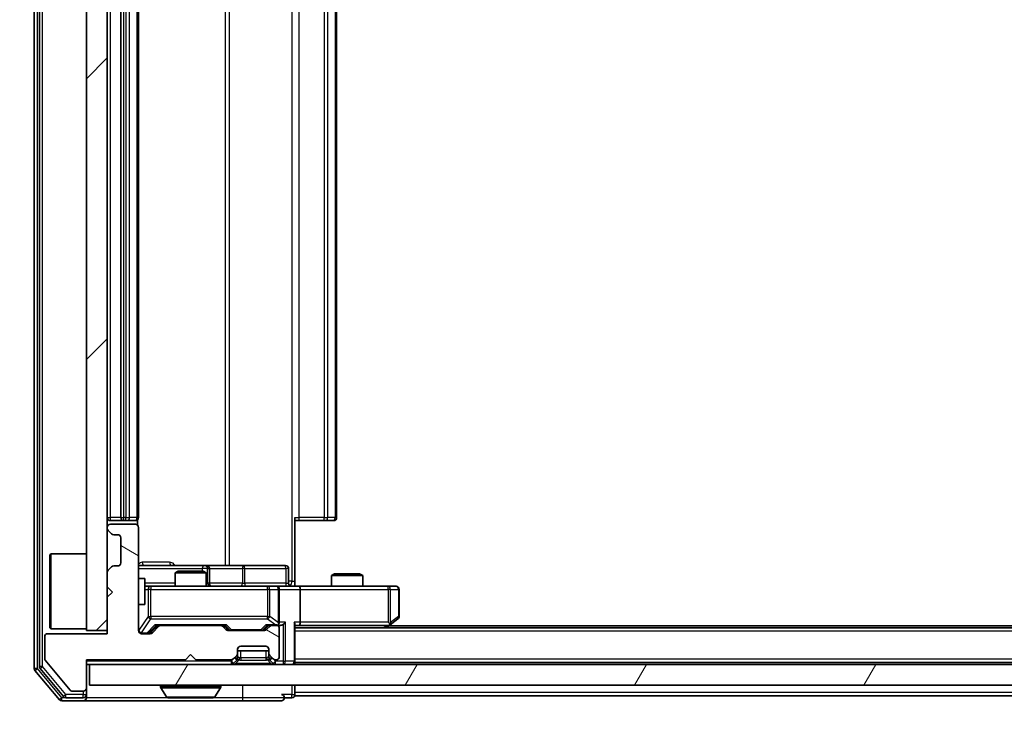
# Model space of a CAD drawing. Units: millimetres. Extents: x 0 to 9053, y 0 to 1686.
# Drawn here: x 2297 to 2392, y 1213 to 1280 of the extents above; entities that cross this region are included whole.
import ezdxf

# ---------------------------------------------------------------- set-up
doc = ezdxf.new("R2010")
doc.units = ezdxf.units.MM
doc.header["$LTSCALE"] = 2.5
doc.layers.get('Defpoints').update_dxf_attribs({"lineweight": 25})
for name, color, linetype, lineweight in [('Dimension (ISO)', 7, 'Continuous', 18), ('Dimension (ISO) @ 1', 7, 'Continuous', 18), ('Hatch (ISO)', 1, 'Continuous', 18), ('Visible (ISO)', 7, 'Continuous', 35), ('Visible Narrow (ISO)', 7, 'Continuous', 25)]:
    doc.layers.add(name, color=color, linetype=linetype, lineweight=lineweight)
doc.styles.add('Note Text (TK)', font='MS PGothic.ttf')
doc.dimstyles.new('Default - Method 1b (TK)', dxfattribs={"dimscale": 2.5, "dimtxt": 2.5, "dimasz": 2.5, "dimexe": 1, "dimexo": 1.5, "dimgap": 1, "dimtad": 1, "dimrnd": 1e-08, "dimdsep": 46, "dimtxsty": 'Note Text (TK)', "dimcen": 0.09, "dimdle": 5, "dimclrd": 100, "dimclre": 100, "dimclrt": 7, "dimadec": 1, "dimazin": 1, "dimtfac": 1, "dimtmove": 0, "dimatfit": 3, "dimfxl": 1, "dimtolj": 1, "dimlwd": -1, "dimlwe": -1, "dimarcsym": 0})

# ---------------------------------------------------------------- blocks, each defined once
blk = doc.blocks.new('*D34')
at = {"layer": 'Defpoints', "color": 0}
for p in [(2304.069, 1216.254), (2271.41, 1214.754), (2301.41, 1214.754)]:
    blk.add_point(p, dxfattribs=at)
at = {"layer": 'Dimension (ISO)', "color": 100}
for p, q in [((2271.41, 1231.254), (2271.41, 1246.254)), ((2295.069, 1216.254), (2265.41, 1216.254)), ((2271.41, 1216.254), (2271.41, 1214.754)), ((2292.41, 1214.754), (2265.41, 1214.754)), ((2271.41, 1199.754), (2271.41, 1184.754))]:
    blk.add_line(p, q, dxfattribs=at)
for points in [[(2268.91, 1231.254), (2273.91, 1231.254), (2271.41, 1216.254)], [(2268.91, 1199.754), (2273.91, 1199.754), (2271.41, 1214.754)]]:
    blk.add_solid(points, dxfattribs=at)
at = {"layer": 'Dimension (ISO)', "color": 7, "insert": (2257.91, 1204.084), "char_height": 15, "attachment_point": 4, "rotation": 90, "style": 'Note Text (TK)'}
blk.add_mtext('\\A1;1.5', dxfattribs=at)
blk = doc.blocks.new('*D35')
at = {"layer": 'Defpoints', "color": 0}
for p in [(2305.769, 1221.204), (2721.769, 1221.204), (2721.769, 1149.204)]:
    blk.add_point(p, dxfattribs=at)
at = {"layer": 'Dimension (ISO)', "color": 100}
for p, q in [((2305.769, 1212.204), (2305.769, 1143.204)), ((2721.769, 1212.204), (2721.769, 1143.204)), ((2320.769, 1149.204), (2706.769, 1149.204))]:
    blk.add_line(p, q, dxfattribs=at)
for points in [[(2320.769, 1151.704), (2320.769, 1146.704), (2305.769, 1149.204)], [(2706.769, 1151.704), (2706.769, 1146.704), (2721.769, 1149.204)]]:
    blk.add_solid(points, dxfattribs=at)
at = {"layer": 'Dimension (ISO)', "color": 7, "insert": (2498.386, 1162.704), "char_height": 15, "attachment_point": 4, "style": 'Note Text (TK)'}
blk.add_mtext('\\A1;416', dxfattribs=at)

msp = doc.modelspace()

# ---------------------------------------------------------------- hatches: boundary and pattern name
at = {"layer": 'Hatch (ISO)'}
h = msp.add_hatch(dxfattribs=at)
h.set_pattern_fill('ANSI31', color=256, scale=152.4, style=0)
h.set_pattern_definition([(45, (900.5, -48), (-13.47038, 13.47038), [])])
h.paths.add_polyline_path([(2305.7691, 1340.5041), (2303.7691, 1340.5041), (2303.7691, 1221.5041), (2305.7691, 1221.5041)])
h = msp.add_hatch(dxfattribs=at)
h.set_pattern_fill('ANSI31', color=256, scale=152.4, angle=105.000246, style=0)
h.set_pattern_definition([(150.0002, (900.5, -48), (-9.52493, -16.49782), [])])
edge = h.paths.add_edge_path()
edge.add_line((2303.7691, 1218.7041), (2313.2691, 1218.7041))
edge.add_line((2313.2691, 1218.7041), (2313.7691, 1219.2041))
edge.add_line((2313.7691, 1219.2041), (2314.2691, 1218.7041))
edge.add_line((2314.2691, 1218.7041), (2317.6448, 1218.7041))
edge.add_ellipse((2317.6448, 1219.0041), major_axis=(0.3, 0), ratio=1, start_angle=270, end_angle=315)
edge.add_line((2317.857, 1218.7919), (2318.1812, 1219.1162))
edge.add_ellipse((2317.9691, 1219.3283), major_axis=(0.2121, 0.2121), ratio=1, start_angle=270, end_angle=315)
edge.add_line((2318.2691, 1219.3283), (2318.2691, 1219.7041))
edge.add_ellipse((2318.5691, 1219.7041), major_axis=(0, 0.3), ratio=1, start_angle=0, end_angle=90, ccw=False)
edge.add_line((2318.5691, 1220.0041), (2320.9691, 1220.0041))
edge.add_ellipse((2320.9691, 1219.7041), major_axis=(0.3, 0), ratio=1, start_angle=0, end_angle=90, ccw=False)
edge.add_line((2321.2691, 1219.7041), (2321.2691, 1219.3283))
edge.add_ellipse((2321.5691, 1219.3283), major_axis=(0, -0.3), ratio=1, start_angle=270, end_angle=315)
edge.add_line((2321.357, 1219.1162), (2321.6812, 1218.7919))
edge.add_ellipse((2321.8934, 1219.0041), major_axis=(0.2121, -0.2121), ratio=1, start_angle=270, end_angle=315)
edge.add_line((2321.8934, 1218.7041), (2321.9691, 1218.7041))
edge.add_ellipse((2321.9691, 1219.0041), major_axis=(0.3, 0), ratio=1, start_angle=270, end_angle=360)
edge.add_line((2322.2691, 1219.0041), (2322.2691, 1221.7041))
edge.add_ellipse((2321.9691, 1221.7041), major_axis=(0, 0.3), ratio=1, start_angle=270, end_angle=360)
edge.add_line((2321.9691, 1222.0041), (2321.5934, 1222.0041))
edge.add_ellipse((2321.5934, 1221.7041), major_axis=(-0.3, 0), ratio=1, start_angle=270, end_angle=315)
edge.add_line((2321.3812, 1221.9162), (2321.057, 1221.5919))
edge.add_ellipse((2320.8448, 1221.8041), major_axis=(-0.2121, -0.2121), ratio=1, start_angle=45, end_angle=90, ccw=False)
edge.add_line((2320.8448, 1221.5041), (2317.3434, 1221.5041))
edge.add_ellipse((2317.3434, 1221.8041), major_axis=(-0.3, 0), ratio=1, start_angle=45, end_angle=90, ccw=False)
edge.add_line((2317.1312, 1221.5919), (2316.807, 1221.9162))
edge.add_ellipse((2316.5948, 1221.7041), major_axis=(-0.2121, 0.2121), ratio=1, start_angle=270, end_angle=315)
edge.add_line((2316.5948, 1222.0041), (2310.9434, 1222.0041))
edge.add_ellipse((2310.9434, 1221.7041), major_axis=(-0.3, 0), ratio=1, start_angle=270, end_angle=315)
edge.add_line((2310.7312, 1221.9162), (2310.107, 1221.2919))
edge.add_ellipse((2309.8948, 1221.5041), major_axis=(-0.2121, -0.2121), ratio=1, start_angle=45, end_angle=90, ccw=False)
edge.add_line((2309.8948, 1221.2041), (2309.0691, 1221.2041))
edge.add_ellipse((2309.0691, 1221.5041), major_axis=(-0.3, 0), ratio=1, start_angle=0, end_angle=90, ccw=False)
edge.add_line((2308.7691, 1221.5041), (2308.7691, 1231.4041))
edge.add_ellipse((2308.4691, 1231.4041), major_axis=(0, 0.3), ratio=1, start_angle=270, end_angle=360)
edge.add_line((2308.4691, 1231.7041), (2306.0691, 1231.7041))
edge.add_ellipse((2306.0691, 1231.4041), major_axis=(-0.3, 0), ratio=1, start_angle=270, end_angle=360)
edge.add_line((2305.7691, 1231.4041), (2305.7691, 1231.3283))
edge.add_ellipse((2306.0691, 1231.3283), major_axis=(0, -0.3), ratio=1, start_angle=270, end_angle=315)
edge.add_line((2305.857, 1231.1162), (2306.1812, 1230.7919))
edge.add_ellipse((2306.3934, 1231.0041), major_axis=(0.2121, -0.2121), ratio=1, start_angle=270, end_angle=315)
edge.add_line((2306.3934, 1230.7041), (2306.7691, 1230.7041))
edge.add_ellipse((2306.7691, 1230.4041), major_axis=(0.3, 0), ratio=1, start_angle=0, end_angle=90, ccw=False)
edge.add_line((2307.0691, 1230.4041), (2307.0691, 1228.0041))
edge.add_ellipse((2306.7691, 1228.0041), major_axis=(0, -0.3), ratio=1, start_angle=0, end_angle=90, ccw=False)
edge.add_line((2306.7691, 1227.7041), (2306.3934, 1227.7041))
edge.add_ellipse((2306.3934, 1227.4041), major_axis=(-0.3, 0), ratio=1, start_angle=270, end_angle=315)
edge.add_line((2306.1812, 1227.6162), (2305.857, 1227.2919))
edge.add_ellipse((2306.0691, 1227.0798), major_axis=(-0.2121, -0.2121), ratio=1, start_angle=270, end_angle=315)
edge.add_line((2305.7691, 1227.0798), (2305.7691, 1225.7041))
edge.add_line((2305.7691, 1225.7041), (2306.2691, 1225.2041))
edge.add_line((2306.2691, 1225.2041), (2305.7691, 1224.7041))
edge.add_line((2305.7691, 1224.7041), (2305.7691, 1221.2041))
edge.add_line((2305.7691, 1221.2041), (2300.0691, 1221.2041))
edge.add_ellipse((2300.0691, 1220.9041), major_axis=(-0.3, 0), ratio=1, start_angle=270, end_angle=360)
edge.add_line((2299.7691, 1220.9041), (2299.7691, 1218.7765))
edge.add_ellipse((2299.9691, 1218.7765), major_axis=(0, -0.2), ratio=1, start_angle=270, end_angle=309.805571)
edge.add_line((2299.8155, 1218.6484), (2302.2091, 1215.776))
edge.add_ellipse((2302.3628, 1215.9041), major_axis=(0.128, -0.1536), ratio=1, start_angle=270, end_angle=320.194429)
edge.add_line((2302.3628, 1215.7041), (2303.4691, 1215.7041))
edge.add_ellipse((2303.4691, 1216.0041), major_axis=(0.3, 0), ratio=1, start_angle=270, end_angle=360)
edge.add_line((2303.7691, 1216.0041), (2303.7691, 1218.7041))
h = msp.add_hatch(dxfattribs=at)
h.set_pattern_fill('ANSI31', color=256, scale=152.4, angle=14.999978, style=0)
h.set_pattern_definition([(60, (900.5, -48), (-16.49778, 9.525), [])])
h.paths.add_polyline_path([(2304.0691, 1218.2541), (2304.0691, 1216.2541), (2723.4691, 1216.2541), (2723.4691, 1218.2541)])

# ---------------------------------------------------------------- linework, layer by layer
at = {"layer": 'Visible (ISO)'}
for p, q in [((2298.7691, 1344.1455), (2298.7691, 1217.8627)), ((2299.2691, 1343.9644), (2299.2691, 1218.0437)), ((2303.7691, 1340.5041), (2303.7691, 1221.5041)), ((2305.7691, 1221.5041), (2305.7691, 1340.5041)), ((2307.0691, 1329.6541), (2307.0691, 1232.3541)), ((2308.7691, 1232.3541), (2308.7691, 1329.6541)), ((2327.7691, 1232.3541), (2327.7691, 1329.6541)), ((2323.7691, 1232.3541), (2323.7691, 1226.2541)), ((2305.7691, 1231.4041), (2305.7691, 1231.3283)), ((2306.0691, 1232.0541), (2307.3691, 1232.0541)), ((2308.4691, 1231.7041), (2306.0691, 1231.7041)), ((2307.3691, 1232.0541), (2307.562, 1232.0541)), ((2307.7034, 1232.0541), (2307.562, 1232.0541)), ((2307.7034, 1232.0541), (2308.4105, 1232.0541)), ((2308.4691, 1232.0541), (2308.4105, 1232.0541)), ((2308.6793, 1231.6181), (2308.6793, 1232.14)), ((2308.7691, 1221.5041), (2308.7691, 1231.4041)), ((2324.1833, 1232.0541), (2323.7691, 1232.0541)), ((2324.1833, 1232.0541), (2326.562, 1232.0541)), ((2326.7034, 1232.0541), (2326.562, 1232.0541)), ((2326.7034, 1232.0541), (2327.4105, 1232.0541)), ((2327.4691, 1232.0541), (2327.4105, 1232.0541)), ((2305.857, 1231.1162), (2306.1812, 1230.7919)), ((2306.3934, 1230.7041), (2306.7691, 1230.7041)), ((2307.0691, 1230.4041), (2307.0691, 1228.0041)), ((2300.2691, 1228.7541), (2300.3691, 1228.8541)), ((2300.2691, 1221.7541), (2300.2691, 1228.7541)), ((2300.3691, 1228.8541), (2300.3691, 1221.6541)), ((2303.7691, 1228.8541), (2300.3691, 1228.8541)), ((2306.1812, 1227.6162), (2305.857, 1227.2919)), ((2306.7691, 1227.7041), (2306.3934, 1227.7041)), ((2315.0921, 1227.7541), (2308.7691, 1227.7541)), ((2315.2636, 1227.7541), (2315.0921, 1227.7541)), ((2318.9382, 1227.7541), (2315.2636, 1227.7541)), ((2322.8678, 1227.7541), (2318.9382, 1227.7541)), ((2305.7691, 1227.0798), (2305.7691, 1225.7041)), ((2312.5758, 1227.2041), (2312.2691, 1227.0507)), ((2315.2691, 1227.0507), (2312.2691, 1227.0507)), ((2312.2691, 1225.7541), (2312.2691, 1227.0507)), ((2312.5758, 1227.2041), (2314.9624, 1227.2041)), ((2314.9624, 1227.2041), (2315.2691, 1227.0507)), ((2315.2691, 1225.7541), (2315.2691, 1227.0507)), ((2315.5636, 1226.0541), (2315.5636, 1227.4541)), ((2323.1678, 1226.0541), (2323.1678, 1227.4541)), ((2327.5758, 1226.9541), (2327.2691, 1226.8007)), ((2330.2691, 1226.8007), (2327.2691, 1226.8007)), ((2327.2691, 1225.7541), (2327.2691, 1226.8007)), ((2327.5758, 1226.9541), (2329.9624, 1226.9541)), ((2329.9624, 1226.9541), (2330.2691, 1226.8007)), ((2330.2691, 1225.7541), (2330.2691, 1226.8007)), ((2305.7691, 1225.7041), (2306.2691, 1225.2041)), ((2308.7691, 1226.5041), (2309.3691, 1226.5041)), ((2309.3691, 1224.0041), (2309.3691, 1226.5041)), ((2309.9545, 1225.7541), (2309.3691, 1225.7541)), ((2321.1509, 1225.7541), (2309.9545, 1225.7541)), ((2321.9691, 1225.7541), (2321.1509, 1225.7541)), ((2321.9691, 1225.7541), (2324.1448, 1225.7541)), ((2323.7691, 1226.2541), (2323.7691, 1225.7618)), ((2332.7057, 1225.7541), (2324.1448, 1225.7541)), ((2333.4691, 1225.7541), (2332.7057, 1225.7541)), ((2306.2691, 1225.2041), (2305.7691, 1224.7041)), ((2305.7691, 1224.7041), (2305.7691, 1221.2041)), ((2322.2691, 1222.3041), (2322.2691, 1225.4541)), ((2324.2691, 1225.4541), (2324.2691, 1222.3041)), ((2333.7691, 1222.8541), (2333.7691, 1225.4541)), ((2308.7691, 1224.0041), (2309.3691, 1224.0041)), ((2309.907, 1221.292), (2310.6191, 1222.0041)), ((2310.7312, 1221.9162), (2310.107, 1221.2919)), ((2310.443, 1222.0041), (2310.9434, 1222.0041)), ((2316.5948, 1222.0041), (2310.9434, 1222.0041)), ((2316.5948, 1222.0041), (2317.0952, 1222.0041)), ((2317.1312, 1221.5919), (2316.807, 1221.9162)), ((2316.9191, 1222.0041), (2317.3312, 1221.592)), ((2321.2691, 1222.0041), (2320.857, 1221.592)), ((2321.3812, 1221.9162), (2321.057, 1221.5919)), ((2321.093, 1222.0041), (2321.5934, 1222.0041)), ((2321.9691, 1222.0041), (2321.5934, 1222.0041)), ((2321.9691, 1222.0041), (2322.3448, 1222.0041)), ((2323.7691, 1218.5541), (2323.7691, 1222.0919)), ((2323.7691, 1222.0041), (2324.1448, 1222.0041)), ((2324.1448, 1222.0041), (2332.7358, 1222.0041)), ((2332.5024, 1221.7541), (2332.9158, 1222.0641)), ((2332.7057, 1222.3041), (2332.8613, 1222.1485)), ((2694.7691, 1221.9541), (2332.7691, 1221.9541)), ((2332.9158, 1222.0641), (2333.6491, 1222.6141)), ((2305.7691, 1221.2041), (2300.0691, 1221.2041)), ((2300.2691, 1221.7541), (2300.3691, 1221.6541)), ((2303.7691, 1221.6541), (2300.3691, 1221.6541)), ((2303.7691, 1221.5041), (2305.7691, 1221.5041)), ((2309.8948, 1221.2041), (2309.0691, 1221.2041)), ((2320.8448, 1221.5041), (2317.3434, 1221.5041)), ((2322.2691, 1219.0041), (2322.2691, 1221.7041)), ((2703.7691, 1221.7541), (2323.7691, 1221.7541)), ((2299.7691, 1220.9041), (2299.7691, 1218.7765)), ((2318.5691, 1220.0041), (2320.9691, 1220.0041)), ((2313.2691, 1218.7041), (2313.7691, 1219.2041)), ((2313.7691, 1219.2041), (2314.2691, 1218.7041)), ((2317.857, 1218.7919), (2318.1812, 1219.1162)), ((2318.2691, 1219.3283), (2318.2691, 1219.7041)), ((2321.2691, 1219.5541), (2318.2691, 1219.5541)), ((2318.2691, 1218.8783), (2318.2691, 1219.3283)), ((2321.2691, 1219.7041), (2321.2691, 1219.3283)), ((2321.2691, 1219.3283), (2321.2691, 1218.8783)), ((2321.357, 1219.1162), (2321.6812, 1218.7919)), ((2299.8155, 1218.6484), (2302.2091, 1215.776)), ((2303.7691, 1218.7041), (2313.2691, 1218.7041)), ((2303.7691, 1216.0041), (2303.7691, 1218.7041)), ((2303.7691, 1218.2541), (2304.0691, 1218.2541)), ((2304.0691, 1218.2541), (2304.0691, 1216.2541)), ((2723.4691, 1218.2541), (2304.0691, 1218.2541)), ((2314.2691, 1218.7041), (2317.6448, 1218.7041)), ((2317.857, 1218.3419), (2318.1812, 1218.6662)), ((2318.1812, 1218.6662), (2318.2017, 1218.6866)), ((2321.3365, 1218.6866), (2321.357, 1218.6662)), ((2321.357, 1218.6662), (2321.6812, 1218.3419)), ((2321.8934, 1218.7041), (2321.9691, 1218.7041)), ((2323.7691, 1218.5541), (2323.7691, 1218.4541)), ((2703.7691, 1218.4541), (2323.7691, 1218.4541)), ((2323.7691, 1218.2541), (2323.7691, 1218.4541)), ((2298.8386, 1217.6706), (2301.1792, 1214.862)), ((2299.3386, 1217.8517), (2301.58, 1215.162)), ((2304.0691, 1216.2541), (2723.4691, 1216.2541)), ((2323.7691, 1215.5541), (2323.7691, 1216.2541)), ((2302.3628, 1215.7041), (2303.4691, 1215.7041)), ((2303.7691, 1215.3541), (2303.7691, 1216.0041)), ((2303.7691, 1215.3541), (2303.7691, 1215.0541)), ((2310.8691, 1216.1541), (2310.8691, 1216.1134)), ((2311.46, 1215.1451), (2310.9014, 1216.0044)), ((2316.0783, 1215.1451), (2316.6368, 1216.0044)), ((2316.6691, 1216.1541), (2316.6691, 1216.1134)), ((2323.7691, 1215.5541), (2323.7691, 1215.2541)), ((2301.4096, 1214.7541), (2303.4691, 1214.7541)), ((2301.8105, 1215.0541), (2303.4691, 1215.0541)), ((2303.4691, 1214.7541), (2318.7691, 1214.7541)), ((2311.6276, 1215.0541), (2315.9106, 1215.0541)), ((2318.7691, 1214.7541), (2322.4691, 1214.7541)), ((2322.7691, 1215.0541), (2323.4691, 1215.0541)), ((2511.3891, 1215.2541), (2323.7691, 1215.2541))]:
    msp.add_line(p, q, dxfattribs=at)
for centre, radius, start, end in [((2306.0691, 1232.3541), 0.3, 180, 270), ((2307.3691, 1232.3541), 0.3, 180, 270), ((2308.4691, 1232.3541), 0.3, 270, 0), ((2327.4691, 1232.3541), 0.3, 270, 0), ((2306.0691, 1231.4041), 0.3, 90, 180), ((2306.0691, 1231.3283), 0.3, 180, 225), ((2308.4691, 1231.4041), 0.3, 0, 90), ((2306.3934, 1231.0041), 0.3, 225, 270), ((2306.7691, 1230.4041), 0.3, 0, 90), ((2306.3934, 1227.4041), 0.3, 90, 135), ((2306.7691, 1228.0041), 0.3, 270, 0), ((2315.2636, 1227.4541), 0.3, 0, 90), ((2322.8678, 1227.4541), 0.3, 0, 90), ((2306.0691, 1227.0798), 0.3, 135, 180), ((2315.8636, 1226.0541), 0.3, 180, 270), ((2321.9691, 1225.4541), 0.3, 0, 90), ((2323.4678, 1226.0541), 0.3, 180, 270), ((2333.4691, 1225.4541), 0.3, 0, 90), ((2333.4691, 1222.8541), 0.3, 306.869898, 0), ((2310.9434, 1221.7041), 0.3, 90, 135), ((2316.5948, 1221.7041), 0.3, 45, 90), ((2321.5934, 1221.7041), 0.3, 90, 135), ((2321.9691, 1222.3041), 0.3, 270, 293.437985), ((2321.9691, 1221.7041), 0.3, 0, 90), ((2321.9691, 1222.3041), 0.3, 328.755545, 0), ((2332.7358, 1222.3041), 0.3, 270, 293.437984), ((2332.7358, 1222.3041), 0.3, 293.437984, 306.869898), ((2300.0691, 1220.9041), 0.3, 90, 180), ((2309.0691, 1221.5041), 0.3, 180, 270), ((2309.8948, 1221.5041), 0.3, 270, 315), ((2317.3434, 1221.8041), 0.3, 225, 270), ((2320.8448, 1221.8041), 0.3, 270, 315), ((2318.5691, 1219.7041), 0.3, 90, 180), ((2320.9691, 1219.7041), 0.3, 0, 90), ((2317.9691, 1219.3283), 0.3, 315, 0), ((2321.5691, 1219.3283), 0.3, 180, 225), ((2299.9691, 1218.7765), 0.2, 180, 219.805571), ((2317.6448, 1219.0041), 0.3, 270, 315), ((2317.6448, 1218.5541), 0.3, 270, 315), ((2317.9691, 1218.8783), 0.3, 315, 0), ((2321.5691, 1218.8783), 0.3, 180, 225), ((2321.8934, 1219.0041), 0.3, 225, 270), ((2321.8934, 1218.5541), 0.3, 225, 270), ((2321.9691, 1219.0041), 0.3, 270, 0), ((2323.4691, 1218.5541), 0.3, 270, 0), ((2299.0691, 1217.8627), 0.3, 180, 219.805571), ((2299.5691, 1218.0437), 0.3, 180, 219.805571), ((2310.9691, 1216.1541), 0.1, 90, 180), ((2316.5691, 1216.1541), 0.1, 0, 90), ((2302.3628, 1215.9041), 0.2, 219.805571, 270), ((2303.4691, 1216.0041), 0.3, 270, 0), ((2303.4691, 1215.3541), 0.3, 270, 0), ((2311.0691, 1216.1134), 0.2, 180, 213.023868), ((2316.4691, 1216.1134), 0.2, 326.976132, 0), ((2322.4691, 1215.0541), 0.3, 0, 90), ((2323.4691, 1215.3541), 0.3, 270, 0), ((2301.4096, 1215.0541), 0.3, 219.805571, 270), ((2301.8105, 1215.3541), 0.3, 219.805571, 270), ((2303.4691, 1215.0541), 0.3, 270, 0), ((2311.6276, 1215.2541), 0.2, 213.023868, 270), ((2315.9106, 1215.2541), 0.2, 270, 326.976132), ((2322.4691, 1215.0541), 0.3, 270, 0)]:
    msp.add_arc(centre, radius, start, end, dxfattribs=at)
for centre, major_axis, ratio, start_param, end_param in [((2324.1448, 1225.4541), (0, 0.3), 0.4142136, 4.712389, 6.2831853), ((2310.3399, 1222.3041), (-0.1246, 0.2958), 0.4004104, 2.3310669, 2.974568), ((2317.1983, 1222.3041), (0.1246, 0.2958), 0.4004104, 3.3086173, 3.9521184), ((2320.9899, 1222.3041), (-0.1246, 0.2958), 0.4004104, 2.3310669, 2.974568), ((2321.9369, 1222.3041), (0.6487, -0.2044), 0.3384375, 4.8186392, 5.0530703), ((2321.9691, 1222.2815), (0.2515, -0.483), 0.3384375, 1.1216156, 1.3963425), ((2322.3448, 1222.3041), (0.4243, 0), 0.7071068, 4.712389, 5.4977871), ((2322.6448, 1222.3041), (-0.2772, -0.2772), 0.4142136, 1.1780972, 1.9634954), ((2323.4691, 1222.3041), (-0.2772, 0.2772), 0.4142136, 3.5342917, 4.3196899), ((2324.1448, 1222.3041), (0, 0.3), 0.4142136, 3.1415927, 4.712389), ((2332.7057, 1222.2815), (-0.2411, -0.4823), 0.3700244, 1.4790131, 1.7537399), ((2309.6948, 1221.5041), (0.3, 0), 0.9998508, 4.712389, 5.4978618), ((2317.5434, 1221.8041), (-0.3, 0), 0.9998508, 0.7853235, 1.5707963), ((2320.6448, 1221.8041), (0.3, 0), 0.9998508, 4.712389, 5.4978618)]:
    msp.add_ellipse(centre, major_axis=major_axis, ratio=ratio, start_param=start_param, end_param=end_param, dxfattribs=at)
for points, knots in [([(2323.7691, 1225.7659), (2323.9624, 1225.7759), (2324.1561, 1225.7822), (2324.5436, 1225.7712), (2324.7375, 1225.7541), (2324.9317, 1225.7541)], [0, 0, 0, 0, 0.05805073, 0.05805073, 0.11630897, 0.11630897, 0.11630897, 0.11630897]), ([(2322.0884, 1222.0288), (2322.0947, 1222.0316), (2322.1008, 1222.0344), (2322.1333, 1222.0512), (2322.1624, 1222.0727), (2322.1986, 1222.1096), (2322.2137, 1222.1293), (2322.2256, 1222.1485)], [0.250886757, 0.250886757, 0.250886757, 0.250886757, 0.252877969, 0.252877969, 0.261958418, 0.261958418, 0.268388032, 0.268388032, 0.268388032, 0.268388032]), ([(2332.8551, 1222.0288), (2332.8561, 1222.0312), (2332.857, 1222.0338), (2332.8622, 1222.051), (2332.8647, 1222.0704), (2332.8652, 1222.1076), (2332.8638, 1222.1285), (2332.8613, 1222.1485)], [0.381031219, 0.381031219, 0.381031219, 0.381031219, 0.382741903, 0.382741903, 0.391761654, 0.391761654, 0.398553638, 0.398553638, 0.398553638, 0.398553638]), ([(2313.3798, 1215.0541), (2313.3796, 1215.0541), (2313.3795, 1215.0541), (2313.3791, 1215.0541), (2313.3789, 1215.0541), (2313.3787, 1215.0541)], [-0.00023059908, -0.00023059908, -0.00023059908, -0.00023059908, 0, 0, 0.00033832945, 0.00033832945, 0.00033832945, 0.00033832945]), ([(2313.3798, 1215.0541), (2313.3798, 1215.0541), (2313.3799, 1215.0541), (2313.3803, 1215.0541), (2313.3806, 1215.0541), (2313.3809, 1215.0541)], [-0.00005424966, -0.00005424966, -0.00005424966, -0.00005424966, 0, 0, 0.00024151791, 0.00024151791, 0.00024151791, 0.00024151791]), ([(2315.7866, 1215.0541), (2315.7873, 1215.0541), (2315.788, 1215.0541), (2315.7898, 1215.0541), (2315.7908, 1215.0541), (2315.7918, 1215.0541)], [-0.00023059908, -0.00023059908, -0.00023059908, -0.00023059908, 0, 0, 0.00033832945, 0.00033832945, 0.00033832945, 0.00033832945]), ([(2315.7918, 1215.0541), (2315.7909, 1215.0541), (2315.79, 1215.0541), (2315.7884, 1215.0541), (2315.7877, 1215.0541), (2315.787, 1215.0541)], [-0.00033832945, -0.00033832945, -0.00033832945, -0.00033832945, 0, 0, 0.00024151791, 0.00024151791, 0.00024151791, 0.00024151791])]:
    msp.add_open_spline(points, degree=3, knots=knots, dxfattribs=at)
at = {"layer": 'Visible Narrow (ISO)'}
for p, q in [((2299.0691, 1217.8627), (2299.0691, 1344.1455)), ((2299.5691, 1218.0437), (2299.5691, 1343.9644)), ((2323.4762, 1335.7541), (2323.4762, 1226.2541)), ((2317.0939, 1334.2541), (2317.0939, 1227.7541)), ((2317.4982, 1227.7541), (2317.4982, 1334.2541)), ((2306.0691, 1232.3541), (2306.0691, 1329.6541)), ((2307.3691, 1232.3541), (2307.3691, 1329.6541)), ((2307.562, 1329.6541), (2307.562, 1232.3541)), ((2307.9156, 1232.3541), (2307.9156, 1329.6541)), ((2308.6227, 1329.6541), (2308.6227, 1232.3541)), ((2324.1833, 1232.3541), (2324.1833, 1329.6541)), ((2326.562, 1329.6541), (2326.562, 1232.3541)), ((2326.9156, 1232.3541), (2326.9156, 1329.6541)), ((2327.6227, 1329.6541), (2327.6227, 1232.3541)), ((2305.7691, 1232.3541), (2306.0691, 1232.3541)), ((2307.0691, 1232.3541), (2306.0691, 1232.3541)), ((2306.0691, 1232.0541), (2306.0691, 1232.3541)), ((2307.0691, 1232.3541), (2307.3691, 1232.3541)), ((2307.3691, 1232.0541), (2307.3691, 1232.3541)), ((2307.562, 1232.3541), (2307.3691, 1232.3541)), ((2307.562, 1232.0541), (2307.562, 1232.3541)), ((2307.562, 1232.3541), (2307.9156, 1232.3541)), ((2308.6227, 1232.3541), (2307.9156, 1232.3541)), ((2308.6227, 1232.3541), (2308.7691, 1232.3541)), ((2323.7691, 1232.3541), (2324.1833, 1232.3541)), ((2324.1833, 1232.0541), (2324.1833, 1232.3541)), ((2326.562, 1232.3541), (2324.1833, 1232.3541)), ((2326.562, 1232.0541), (2326.562, 1232.3541)), ((2326.562, 1232.3541), (2326.9156, 1232.3541)), ((2327.6227, 1232.3541), (2326.9156, 1232.3541)), ((2327.6227, 1232.3541), (2327.7691, 1232.3541)), ((2311.7543, 1228.0541), (2309.1242, 1228.0541)), ((2308.7691, 1227.4541), (2314.8799, 1227.4541)), ((2315.3918, 1227.4541), (2314.8799, 1227.4541)), ((2314.8799, 1227.4541), (2314.8799, 1227.2041)), ((2315.3918, 1226.0541), (2315.3918, 1227.4541)), ((2315.3918, 1227.4541), (2315.5634, 1227.4541)), ((2315.5636, 1227.4541), (2315.5634, 1227.4541)), ((2315.5634, 1227.4541), (2315.5634, 1226.0541)), ((2315.5636, 1227.4541), (2318.726, 1227.4541)), ((2318.9512, 1227.4541), (2318.726, 1227.4541)), ((2318.726, 1227.4541), (2318.726, 1226.0541)), ((2318.9512, 1227.4541), (2322.8809, 1227.4541)), ((2318.9512, 1226.0541), (2318.9512, 1227.4541)), ((2323.1678, 1227.4541), (2322.8809, 1227.4541)), ((2322.8809, 1227.4541), (2322.8809, 1226.0541)), ((2312.2691, 1226.0541), (2309.3691, 1226.0541)), ((2309.9545, 1225.7541), (2309.9545, 1225.4541)), ((2315.2691, 1226.0541), (2315.3918, 1226.0541)), ((2315.5634, 1226.0541), (2315.3918, 1226.0541)), ((2315.5634, 1226.0541), (2315.5636, 1226.0541)), ((2318.726, 1226.0541), (2315.5636, 1226.0541)), ((2318.726, 1226.0541), (2318.9512, 1226.0541)), ((2322.8809, 1226.0541), (2318.9512, 1226.0541)), ((2321.1509, 1225.4541), (2321.1509, 1225.7541)), ((2322.8809, 1226.0541), (2323.1678, 1226.0541)), ((2323.4762, 1226.2541), (2323.1678, 1226.2541)), ((2323.4762, 1226.2541), (2323.7691, 1226.2541)), ((2332.7057, 1225.4541), (2332.7057, 1225.7541)), ((2309.3691, 1225.4541), (2309.6862, 1225.4541)), ((2309.9545, 1225.4541), (2309.6862, 1225.4541)), ((2309.6862, 1225.4541), (2309.6862, 1222.8541)), ((2309.9545, 1222.8541), (2309.9545, 1225.4541)), ((2309.9545, 1225.4541), (2321.1509, 1225.4541)), ((2321.3555, 1225.4541), (2321.1509, 1225.4541)), ((2321.1509, 1225.4541), (2321.1509, 1222.8541)), ((2321.3555, 1222.8541), (2321.3555, 1225.4541)), ((2321.3555, 1225.4541), (2322.1738, 1225.4541)), ((2322.2691, 1225.4541), (2322.1738, 1225.4541)), ((2322.1738, 1225.4541), (2322.1738, 1222.2815)), ((2322.2691, 1225.4541), (2324.2691, 1225.4541)), ((2324.2691, 1225.4541), (2332.7057, 1225.4541)), ((2332.7057, 1225.4541), (2332.7057, 1222.3041)), ((2332.9251, 1225.4541), (2332.7057, 1225.4541)), ((2332.9251, 1222.2815), (2332.9251, 1225.4541)), ((2332.9251, 1225.4541), (2333.6885, 1225.4541)), ((2333.7691, 1225.4541), (2333.6885, 1225.4541)), ((2333.6885, 1225.4541), (2333.6885, 1222.8541)), ((2308.8008, 1221.526), (2308.8008, 1224.0041)), ((2309.6862, 1222.8541), (2308.8008, 1221.526)), ((2309.6862, 1222.8541), (2309.9545, 1222.8541)), ((2309.9545, 1222.8541), (2309.9545, 1222.6141)), ((2321.1509, 1222.8541), (2309.9545, 1222.8541)), ((2321.1509, 1222.6141), (2321.1509, 1222.8541)), ((2321.1509, 1222.8541), (2321.3555, 1222.8541)), ((2322.1738, 1222.2815), (2321.3555, 1222.8541)), ((2333.6885, 1222.8541), (2332.9251, 1222.2815)), ((2333.7691, 1222.8541), (2333.6885, 1222.8541)), ((2309.0691, 1221.286), (2309.9545, 1222.6141)), ((2310.3399, 1222.0641), (2309.5583, 1221.2641)), ((2309.7704, 1221.292), (2310.4661, 1222.0041)), ((2309.9545, 1222.6141), (2321.1509, 1222.6141)), ((2317.1983, 1222.0641), (2310.3399, 1222.0641)), ((2317.0721, 1222.0041), (2317.4747, 1221.592)), ((2317.6868, 1221.5641), (2317.1983, 1222.0641)), ((2320.9899, 1222.0641), (2320.5014, 1221.5641)), ((2320.7135, 1221.592), (2321.1161, 1222.0041)), ((2321.9369, 1222.0641), (2320.9899, 1222.0641)), ((2321.1509, 1222.6141), (2321.9369, 1222.0641)), ((2322.857, 1222.3041), (2322.2691, 1222.3041)), ((2322.6448, 1222.0919), (2322.6448, 1218.5541)), ((2322.857, 1218.5541), (2322.857, 1222.3041)), ((2323.6812, 1222.3041), (2323.6812, 1218.5541)), ((2324.2691, 1222.3041), (2323.6812, 1222.3041)), ((2332.7057, 1222.3041), (2324.2691, 1222.3041)), ((2332.6223, 1222.0041), (2332.2889, 1221.7541)), ((2308.7691, 1221.526), (2308.8008, 1221.526)), ((2309.0691, 1221.2641), (2309.0691, 1221.286)), ((2309.0691, 1221.2641), (2309.0691, 1221.2041)), ((2309.5583, 1221.2641), (2309.0691, 1221.2641)), ((2309.5583, 1221.2041), (2309.5583, 1221.2641)), ((2309.907, 1221.292), (2309.7704, 1221.292)), ((2317.4747, 1221.592), (2317.3312, 1221.592)), ((2317.6868, 1221.5641), (2317.6868, 1221.5041)), ((2320.5014, 1221.5641), (2317.6868, 1221.5641)), ((2320.5014, 1221.5041), (2320.5014, 1221.5641)), ((2320.857, 1221.592), (2320.7135, 1221.592)), ((2703.7691, 1221.4541), (2323.7691, 1221.4541)), ((2318.5691, 1218.8783), (2318.5691, 1219.5541)), ((2320.9691, 1219.5541), (2320.9691, 1218.8783)), ((2317.6448, 1218.5541), (2303.7691, 1218.5541)), ((2317.9691, 1218.8783), (2317.6448, 1218.5541)), ((2317.6448, 1218.5541), (2317.857, 1218.3419)), ((2317.6448, 1218.5541), (2317.6448, 1218.2541)), ((2317.9691, 1218.9041), (2317.9691, 1218.8783)), ((2317.9691, 1218.8783), (2318.2691, 1218.8783)), ((2318.1812, 1218.6662), (2317.9691, 1218.8783)), ((2318.0691, 1218.3419), (2318.4138, 1218.6866)), ((2321.4691, 1218.3419), (2318.0691, 1218.3419)), ((2318.0691, 1218.2541), (2318.0691, 1218.3419)), ((2318.2793, 1218.8988), (2318.2691, 1218.8783)), ((2320.9691, 1218.8783), (2318.5691, 1218.8783)), ((2318.5691, 1218.8783), (2318.5691, 1218.6662)), ((2318.5691, 1218.6662), (2320.9691, 1218.6662)), ((2320.9691, 1218.8783), (2320.9691, 1218.6662)), ((2321.4691, 1218.3419), (2321.1244, 1218.6866)), ((2321.2691, 1218.8783), (2321.2589, 1218.8988)), ((2321.2691, 1218.8783), (2321.5691, 1218.8783)), ((2321.5691, 1218.8783), (2321.357, 1218.6662)), ((2321.4691, 1218.2541), (2321.4691, 1218.3419)), ((2321.5691, 1218.8783), (2321.5691, 1218.9041)), ((2321.8934, 1218.5541), (2321.5691, 1218.8783)), ((2321.6812, 1218.3419), (2321.8934, 1218.5541)), ((2322.6448, 1218.5541), (2321.8934, 1218.5541)), ((2321.8934, 1218.2541), (2321.8934, 1218.5541)), ((2322.6448, 1218.5541), (2322.6448, 1218.2541)), ((2322.6448, 1218.5541), (2322.857, 1218.5541)), ((2323.6812, 1218.5541), (2322.857, 1218.5541)), ((2323.6812, 1218.5541), (2323.7691, 1218.5541)), ((2703.7691, 1218.7541), (2323.7691, 1218.7541)), ((2299.0691, 1217.8627), (2298.7691, 1217.8627)), ((2298.8386, 1217.6706), (2299.0691, 1217.8627)), ((2301.4096, 1215.0541), (2299.0691, 1217.8627)), ((2299.5691, 1218.0437), (2299.2691, 1218.0437)), ((2299.3386, 1217.8517), (2299.5691, 1218.0437)), ((2301.8105, 1215.3541), (2299.5691, 1218.0437)), ((2318.7691, 1215.0541), (2318.7691, 1216.2541)), ((2323.4691, 1216.2541), (2323.4691, 1215.3541)), ((2301.8105, 1215.3541), (2301.58, 1215.162)), ((2303.4691, 1215.3541), (2301.8105, 1215.3541)), ((2301.8105, 1215.0541), (2301.8105, 1215.3541)), ((2303.4691, 1215.7041), (2303.4691, 1215.3541)), ((2303.4691, 1215.3541), (2303.7691, 1215.3541)), ((2303.4691, 1215.0541), (2303.4691, 1215.3541)), ((2316.6691, 1216.1541), (2310.8691, 1216.1541)), ((2310.8691, 1216.1134), (2316.6691, 1216.1134)), ((2310.9014, 1216.0044), (2316.6368, 1216.0044)), ((2323.4691, 1215.3541), (2322.4691, 1215.3541)), ((2323.4691, 1215.0541), (2323.4691, 1215.3541)), ((2323.4691, 1215.3541), (2323.7691, 1215.3541)), ((2511.1941, 1215.5541), (2323.7691, 1215.5541)), ((2301.4096, 1215.0541), (2301.1792, 1214.862)), ((2301.8105, 1215.0541), (2301.4096, 1215.0541)), ((2301.4096, 1214.7541), (2301.4096, 1215.0541)), ((2311.6276, 1215.0541), (2303.7691, 1215.0541)), ((2311.46, 1215.1451), (2316.0783, 1215.1451)), ((2318.7691, 1215.0541), (2315.9106, 1215.0541)), ((2322.7691, 1215.0541), (2318.7691, 1215.0541)), ((2318.7691, 1214.7541), (2318.7691, 1215.0541))]:
    msp.add_line(p, q, dxfattribs=at)
for centre, radius, start, end in [((2317.6868, 1221.8041), 0.3, 225, 270.004276), ((2318.5691, 1219.2662), 0.6, 255, 270), ((2320.9691, 1219.2662), 0.6, 270, 285)]:
    msp.add_arc(centre, radius, start, end, dxfattribs=at)
for centre, major_axis, ratio, start_param, end_param in [((2307.7034, 1232.3541), (0, -0.3), 0.7071068, 0, 1.5707963), ((2308.4105, 1232.3541), (0, -0.3), 0.7071068, 0, 1.5707963), ((2326.7034, 1232.3541), (0, -0.3), 0.7071068, 0, 1.5707963), ((2327.4105, 1232.3541), (0, -0.3), 0.7071068, 0, 1.5707963), ((2309.2995, 1228.0541), (0, -0.3), 0.5845417, 4.712389, 6.2831853), ((2311.8818, 1228.0541), (0, -0.3), 0.4251427, 4.712389, 6.2831853), ((2315.0921, 1227.4541), (0, 0.3), 0.7071068, 0, 1.5707963), ((2315.0921, 1227.4541), (0, 0.3), 0.9990482, 4.712389, 6.2831853), ((2315.2636, 1227.4541), (0, 0.3), 0.9990482, 4.712389, 6.2831853), ((2318.9382, 1227.4541), (0, 0.3), 0.7071068, 0, 1.5707963), ((2318.9382, 1227.4541), (0, 0.3), 0.0436194, 4.712389, 6.2831853), ((2322.8678, 1227.4541), (0, 0.3), 0.0436194, 4.712389, 6.2831853), ((2309.9545, 1225.4541), (0, 0.3), 0.8944272, 0, 1.5707963), ((2315.6915, 1226.0541), (0, -0.3), 0.9990482, 4.712389, 6.2831853), ((2315.8631, 1226.0541), (0, -0.3), 0.9990482, 4.712389, 6.2831853), ((2318.5139, 1226.0541), (0, -0.3), 0.7071068, 0, 1.5707963), ((2318.9643, 1226.0541), (0, -0.3), 0.0436194, 4.712389, 6.2831853), ((2321.1509, 1225.4541), (0, 0.3), 0.682188, 4.712389, 6.2831853), ((2321.9691, 1225.4541), (0, 0.3), 0.682188, 4.712389, 6.2831853), ((2322.894, 1226.0541), (0, -0.3), 0.0436194, 4.712389, 6.2831853), ((2323.1227, 1226.2541), (0, 0.5), 0.7071068, 3.6320888, 4.712389), ((2332.7057, 1225.4541), (0, 0.3), 0.7311768, 4.712389, 6.2831853), ((2333.4691, 1225.4541), (0, 0.3), 0.7311768, 4.712389, 6.2831853), ((2309.9545, 1222.8541), (0.2496, -0.1664), 0.7427814, 3.87304, 5.1721792), ((2321.1509, 1222.8541), (0.172, 0.2458), 0.6073134, 3.9975941, 5.1142321), ((2333.4691, 1222.8541), (0.18, -0.24), 0.6509254, 0, 1.116638), ((2309.0691, 1221.526), (-0.3, 0), 0.8, 0, 1.5707963), ((2309.0691, 1221.5041), (-0.3, 0), 0.8, 0, 1.5707963), ((2309.0691, 1221.526), (-0.2496, 0.1664), 0.7427814, 0.7314474, 2.0305866), ((2309.5583, 1221.5041), (0.2146, -0.2096), 0.6901674, 5.305635, 6.266302), ((2309.5583, 1221.5041), (0, -0.3), 0.9998508, 0, 0.7854728), ((2317.6868, 1221.8041), (-0.2146, -0.2096), 0.6901674, 0.0168833, 0.9775503), ((2320.5014, 1221.8041), (0, -0.3), 0.9998508, 0, 0.7854728), ((2320.5014, 1221.8041), (0.2146, -0.2096), 0.6901674, 5.305635, 6.266302), ((2318.4934, 1218.5541), (-0.6476, -0.2345), 0.1095524, 6.053417, 7.1006146), ((2317.9896, 1218.8988), (0.2121, -0.2121), 0.9351131, 0, 0.8189169), ((2318.5691, 1218.6298), (0.3688, -0.0542), 0.100173, 2.0200464, 3.0672439), ((2318.5691, 1218.6298), (-0.2751, 0.289), 0.4138619, 5.3842077, 6.4314052), ((2318.4138, 1218.8988), (0.0776, 0.2898), 0.2505628, 3.9605096, 4.7794265), ((2318.5691, 1219.4783), (0, -0.6), 0.5, 6.0213859, 6.2831853), ((2320.9691, 1219.4783), (0, -0.6), 0.5, 0, 0.2617994), ((2320.9691, 1218.6298), (0.2751, 0.289), 0.4138619, 6.1349654, 7.1821629), ((2321.1244, 1218.8988), (-0.0776, 0.2898), 0.2505628, 1.5037588, 2.3226757), ((2320.9691, 1218.6298), (0.3688, 0.0542), 0.100173, 0.0743487, 1.1215463), ((2321.5487, 1218.8988), (-0.2121, -0.2121), 0.9351131, 5.4642684, 6.2831853), ((2321.0448, 1218.5541), (0.6476, -0.2345), 0.1095524, 5.465756, 6.5129536), ((2322.6448, 1218.5541), (0, -0.3), 0.7071068, 0, 1.5707963), ((2323.4691, 1218.5541), (0, -0.3), 0.7071068, 0, 1.5707963)]:
    msp.add_ellipse(centre, major_axis=major_axis, ratio=ratio, start_param=start_param, end_param=end_param, dxfattribs=at)
for points, knots in [([(2309.1242, 1228.0541), (2308.9937, 1228.0541), (2308.8627, 1227.9888), (2308.7708, 1227.8753), (2308.7691, 1227.8731)], [-0.09474832, -0.09474832, -0.09474832, -0.09474832, -0.04737416, -0.046475106, -0.046475106, -0.046475106, -0.046475106]), ([(2312.2706, 1227.7541), (2312.2423, 1227.8025), (2312.1083, 1227.9725), (2311.9042, 1228.0541), (2311.7543, 1228.0541)], [-0.065903517, -0.065903517, -0.065903517, -0.065903517, -0.048782062, 0, 0, 0, 0]), ([(2323.7691, 1225.7618), (2323.8749, 1225.7652), (2324.1007, 1225.7719), (2324.5088, 1225.7672), (2324.781, 1225.7541), (2324.9317, 1225.7541)], [-0.11479384, -0.11479384, -0.11479384, -0.11479384, -0.08309873, -0.04985924, 0, 0, 0, 0])]:
    msp.add_open_spline(points, degree=3, knots=knots, dxfattribs=at)

# ---------------------------------------------------------------- dimensions: what is measured, and where the dimension line sits
at = {"layer": 'Dimension (ISO) @ 1', "color": 100}
for base, p1, p2, angle, override, picture, middle in [((2271.4096, 1214.7541), (2304.0691, 1216.2541), (2301.4096, 1214.7541), 270, {"dimscale": 1, "dimtxt": 15, "dimasz": 15, "dimexe": 6, "dimexo": 9, "dimgap": 6, "dimdec": 2, "dimcen": 0.54, "dimtol": 0, "dimlim": 0, "dimtp": 0, "dimtm": 0, "dimtdec": 2, "dimtix": 0, "dimtofl": 1, "dimtmove": 0, "dimatfit": 1}, '*D34', (2271.4096, 1215.5041)), ((2721.7691, 1149.2041), (2305.7691, 1221.2041), (2721.7691, 1221.2041), 180, {"dimscale": 1, "dimtxt": 15, "dimasz": 15, "dimexe": 6, "dimexo": 9, "dimgap": 6, "dimdec": 2, "dimcen": 0.54, "dimtol": 0, "dimlim": 0, "dimtp": 0, "dimtm": 0, "dimtdec": 2, "dimtix": 0, "dimtofl": 0, "dimtmove": 0, "dimatfit": 1}, '*D35', (2513.7691, 1149.2041))]:
    dim = msp.add_linear_dim(base=base, p1=p1, p2=p2, angle=angle, dimstyle='Default - Method 1b (TK)', override=override, dxfattribs=at)
    dim.commit()
    dim.dimension.update_dxf_attribs({"geometry": picture, "text_midpoint": middle, "dimtype": 128})

doc.saveas('drawing.dxf')
